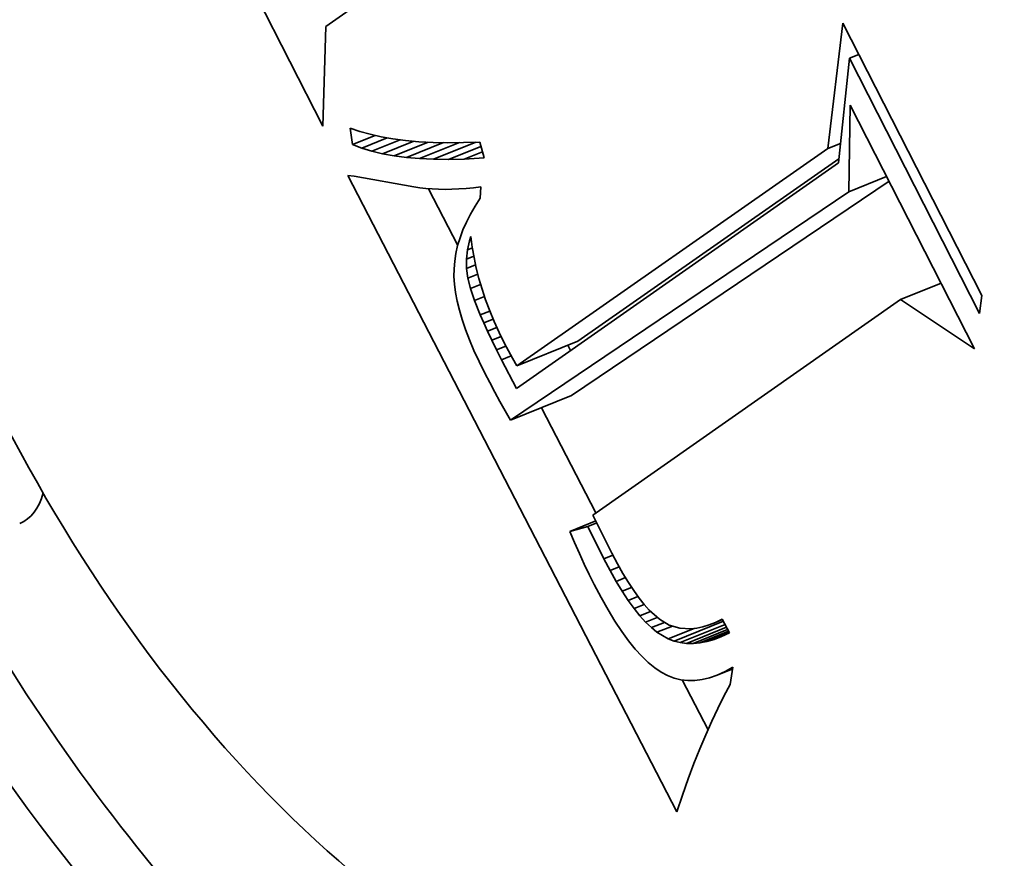
# Model space of a CAD drawing. Extents: x 0 to 10.8, y 0 to 8.3.
# Drawn here: x 8.4 to 8.6, y 5.5 to 5.6 of the extents above; entities that cross this region are included whole.
import ezdxf

# ---------------------------------------------------------------- set-up
doc = ezdxf.new("R2010")
doc.units = 0
doc.header["$MEASUREMENT"] = 0
doc.layers.get('0').update_dxf_attribs({"lineweight": 13})

msp = doc.modelspace()

# ---------------------------------------------------------------- linework, layer by layer
at = {"color": 7, "lineweight": 35, "ltscale": 0.002231}
msp.add_line((8.47263, 5.58152), (8.43208, 5.66104), dxfattribs=at)
at = {"color": 7, "lineweight": 35, "ltscale": 0.000571989}
msp.add_line((8.49181, 5.60902), (8.47308, 5.59588), dxfattribs=at)
at = {"color": 7, "lineweight": 35, "ltscale": 0.000359141}
msp.add_line((8.47308, 5.59588), (8.47263, 5.58152), dxfattribs=at)
at = {"color": 7, "lineweight": 35, "ltscale": 0.000453975}
msp.add_line((8.54518, 5.57833), (8.54732, 5.59636), dxfattribs=at)
at = {"color": 7, "lineweight": 35, "ltscale": 0.001098}
msp.add_line((8.54732, 5.59636), (8.56727, 5.55722), dxfattribs=at)
at = {"color": 7, "lineweight": 35, "ltscale": 0.000377721}
msp.add_line((8.54827, 5.59131), (8.54671, 5.57628), dxfattribs=at)
at = {"color": 7, "lineweight": 35, "ltscale": 3.63809e-05}
msp.add_line((8.54827, 5.59131), (8.54962, 5.59185), dxfattribs=at)
at = {"color": 7, "lineweight": 35, "ltscale": 0.00103}
msp.add_line((8.56698, 5.55462), (8.54827, 5.59131), dxfattribs=at)
at = {"color": 7, "lineweight": 35, "ltscale": 0.000310862}
msp.add_line((8.54817, 5.57211), (8.5484, 5.58454), dxfattribs=at)
at = {"color": 7, "lineweight": 35, "ltscale": 0.000982385}
msp.add_line((8.5484, 5.58454), (8.56625, 5.54953), dxfattribs=at)
at = {"color": 7, "lineweight": 35, "ltscale": 5.94178e-05}
msp.add_line((8.47691, 5.57891), (8.47656, 5.58126), dxfattribs=at)
at = {"color": 7, "lineweight": 35, "ltscale": 3.63841e-05}
msp.add_line((8.47656, 5.58126), (8.47793, 5.58078), dxfattribs=at)
at = {"color": 7, "lineweight": 35, "ltscale": 8.66254e-05}
msp.add_line((8.47691, 5.57891), (8.48013, 5.58021), dxfattribs=at)
at = {"color": 7, "lineweight": 35, "ltscale": 3.85055e-05}
msp.add_line((8.47793, 5.58078), (8.47941, 5.58037), dxfattribs=at)
at = {"color": 7, "lineweight": 35, "ltscale": 9.81398e-05}
msp.add_line((8.47823, 5.57839), (8.48187, 5.57986), dxfattribs=at)
at = {"color": 7, "lineweight": 35, "ltscale": 4.07543e-05}
msp.add_line((8.47941, 5.58037), (8.48101, 5.58001), dxfattribs=at)
at = {"color": 7, "lineweight": 35, "ltscale": 0.000109566}
msp.add_line((8.47966, 5.57795), (8.48372, 5.57959), dxfattribs=at)
at = {"color": 7, "lineweight": 35, "ltscale": 4.31417e-05}
msp.add_line((8.48101, 5.58001), (8.48271, 5.57972), dxfattribs=at)
at = {"color": 7, "lineweight": 35, "ltscale": 4.55713e-05}
msp.add_line((8.48271, 5.57972), (8.48451, 5.57948), dxfattribs=at)
at = {"color": 7, "lineweight": 35, "ltscale": 3.53476e-05}
msp.add_line((8.47823, 5.57839), (8.47691, 5.57891), dxfattribs=at)
at = {"color": 7, "lineweight": 35, "ltscale": 3.75e-05}
msp.add_line((8.47966, 5.57795), (8.47823, 5.57839), dxfattribs=at)
at = {"color": 7, "lineweight": 35, "ltscale": 0.000120853}
msp.add_line((8.48121, 5.57757), (8.48569, 5.57938), dxfattribs=at)
at = {"color": 7, "lineweight": 35, "ltscale": 0.00013195}
msp.add_line((8.48287, 5.57727), (8.48776, 5.57924), dxfattribs=at)
at = {"color": 7, "lineweight": 35, "ltscale": 4.81114e-05}
msp.add_line((8.48451, 5.57948), (8.48643, 5.57931), dxfattribs=at)
at = {"color": 7, "lineweight": 35, "ltscale": 0.000142951}
msp.add_line((8.48465, 5.57703), (8.48995, 5.57917), dxfattribs=at)
at = {"color": 7, "lineweight": 35, "ltscale": 5.07002e-05}
msp.add_line((8.48643, 5.57931), (8.48846, 5.5792), dxfattribs=at)
at = {"color": 7, "lineweight": 35, "ltscale": 0.000153529}
msp.add_line((8.48654, 5.57687), (8.49224, 5.57917), dxfattribs=at)
at = {"color": 7, "lineweight": 35, "ltscale": 5.33458e-05}
msp.add_line((8.48846, 5.5792), (8.49059, 5.57916), dxfattribs=at)
at = {"color": 7, "lineweight": 35, "ltscale": 0.0001638}
msp.add_line((8.48855, 5.57678), (8.49463, 5.57923), dxfattribs=at)
at = {"color": 7, "lineweight": 35, "ltscale": 5.60529e-05}
msp.add_line((8.49059, 5.57916), (8.49283, 5.57917), dxfattribs=at)
at = {"color": 7, "lineweight": 35, "ltscale": 0.000125772}
msp.add_line((8.49068, 5.57675), (8.49535, 5.57864), dxfattribs=at)
at = {"color": 7, "lineweight": 35, "ltscale": 5.87872e-05}
msp.add_line((8.49283, 5.57917), (8.49518, 5.57924), dxfattribs=at)
at = {"color": 7, "lineweight": 35, "ltscale": 5.88557e-05}
msp.add_line((8.49518, 5.57924), (8.4958, 5.57697), dxfattribs=at)
at = {"color": 7, "lineweight": 35, "ltscale": 0.001363}
msp.add_line((8.50051, 5.5471), (8.54518, 5.57833), dxfattribs=at)
at = {"color": 7, "lineweight": 35, "ltscale": 4.89164e-05}
msp.add_line((8.54518, 5.57833), (8.547, 5.57906), dxfattribs=at)
at = {"color": 7, "lineweight": 35, "ltscale": 3.98172e-05}
msp.add_line((8.48121, 5.57757), (8.47966, 5.57795), dxfattribs=at)
at = {"color": 7, "lineweight": 35, "ltscale": 4.22676e-05}
msp.add_line((8.48287, 5.57727), (8.48121, 5.57757), dxfattribs=at)
at = {"color": 7, "lineweight": 35, "ltscale": 4.48559e-05}
msp.add_line((8.48465, 5.57703), (8.48287, 5.57727), dxfattribs=at)
at = {"color": 7, "lineweight": 35, "ltscale": 4.75405e-05}
msp.add_line((8.48654, 5.57687), (8.48465, 5.57703), dxfattribs=at)
at = {"color": 7, "lineweight": 35, "ltscale": 5.03141e-05}
msp.add_line((8.48855, 5.57678), (8.48654, 5.57687), dxfattribs=at)
at = {"color": 7, "lineweight": 35, "ltscale": 5.31728e-05}
msp.add_line((8.49068, 5.57675), (8.48855, 5.57678), dxfattribs=at)
at = {"color": 7, "lineweight": 35, "ltscale": 5.60656e-05}
msp.add_line((8.49292, 5.5768), (8.49068, 5.57675), dxfattribs=at)
at = {"color": 7, "lineweight": 35, "ltscale": 7.09646e-05}
msp.add_line((8.49292, 5.5768), (8.49556, 5.57786), dxfattribs=at)
at = {"color": 7, "lineweight": 35, "ltscale": 7.1984e-05}
msp.add_line((8.4958, 5.57697), (8.49292, 5.5768), dxfattribs=at)
at = {"color": 7, "lineweight": 35, "ltscale": 0.001144}
msp.add_line((8.50927, 5.55063), (8.54677, 5.57685), dxfattribs=at)
at = {"color": 7, "lineweight": 35, "ltscale": 0.001412}
msp.add_line((8.54671, 5.57628), (8.50046, 5.54384), dxfattribs=at)
at = {"color": 7, "lineweight": 35, "ltscale": 0.002573}
msp.add_line((8.52346, 5.48301), (8.47622, 5.57447), dxfattribs=at)
at = {"color": 7, "lineweight": 35, "ltscale": 2.33768e-05}
msp.add_line((8.47622, 5.57447), (8.47715, 5.57434), dxfattribs=at)
at = {"color": 7, "lineweight": 35, "ltscale": 0.000217126}
msp.add_line((8.47715, 5.57434), (8.48569, 5.5728), dxfattribs=at)
at = {"color": 7, "lineweight": 35, "ltscale": 0.000146869}
msp.add_line((8.54817, 5.57211), (8.55362, 5.57431), dxfattribs=at)
at = {"color": 7, "lineweight": 35, "ltscale": 2.15799e-05}
msp.add_line((8.48569, 5.5728), (8.48655, 5.57267), dxfattribs=at)
at = {"color": 7, "lineweight": 35, "ltscale": 2.20882e-05}
msp.add_line((8.48655, 5.57267), (8.48743, 5.57258), dxfattribs=at)
at = {"color": 7, "lineweight": 35, "ltscale": 2.26354e-05}
msp.add_line((8.48743, 5.57258), (8.48833, 5.57251), dxfattribs=at)
at = {"color": 7, "lineweight": 35, "ltscale": 0.000229393}
msp.add_line((8.49201, 5.5644), (8.4878, 5.57255), dxfattribs=at)
at = {"color": 7, "lineweight": 35, "ltscale": 2.31913e-05}
msp.add_line((8.48833, 5.57251), (8.48925, 5.57247), dxfattribs=at)
at = {"color": 7, "lineweight": 35, "ltscale": 2.5045e-05}
msp.add_line((8.49118, 5.57247), (8.49218, 5.57251), dxfattribs=at)
at = {"color": 7, "lineweight": 35, "ltscale": 2.56942e-05}
msp.add_line((8.49218, 5.57251), (8.49321, 5.57258), dxfattribs=at)
at = {"color": 7, "lineweight": 35, "ltscale": 2.63484e-05}
msp.add_line((8.49321, 5.57258), (8.49426, 5.57268), dxfattribs=at)
at = {"color": 7, "lineweight": 35, "ltscale": 2.70559e-05}
msp.add_line((8.49426, 5.57268), (8.49533, 5.5728), dxfattribs=at)
at = {"color": 7, "lineweight": 35, "ltscale": 4.044e-05}
msp.add_line((8.49533, 5.5728), (8.49525, 5.57118), dxfattribs=at)
at = {"color": 7, "lineweight": 35, "ltscale": 0.001376}
msp.add_line((8.50835, 5.54282), (8.55396, 5.57364), dxfattribs=at)
at = {"color": 7, "lineweight": 35, "ltscale": 2.37995e-05}
msp.add_line((8.48925, 5.57247), (8.49021, 5.57245), dxfattribs=at)
at = {"color": 7, "lineweight": 35, "ltscale": 2.4413e-05}
msp.add_line((8.49021, 5.57245), (8.49118, 5.57247), dxfattribs=at)
at = {"color": 7, "lineweight": 35, "ltscale": 3.42689e-05}
msp.add_line((8.49525, 5.57118), (8.49451, 5.57003), dxfattribs=at)
at = {"color": 7, "lineweight": 35, "ltscale": 0.001466}
msp.add_line((8.49959, 5.53928), (8.54817, 5.57211), dxfattribs=at)
at = {"color": 7, "lineweight": 35, "ltscale": 3.31053e-05}
msp.add_line((8.49451, 5.57003), (8.49385, 5.56889), dxfattribs=at)
at = {"color": 7, "lineweight": 35, "ltscale": 3.19765e-05}
msp.add_line((8.49385, 5.56889), (8.49326, 5.56775), dxfattribs=at)
at = {"color": 7, "lineweight": 35, "ltscale": 3.09767e-05}
msp.add_line((8.49326, 5.56775), (8.49276, 5.56662), dxfattribs=at)
at = {"color": 7, "lineweight": 35, "ltscale": 2.92836e-05}
msp.add_line((8.49234, 5.56549), (8.492, 5.56437), dxfattribs=at)
at = {"color": 7, "lineweight": 35, "ltscale": 3.00474e-05}
msp.add_line((8.49276, 5.56662), (8.49234, 5.56549), dxfattribs=at)
at = {"color": 7, "lineweight": 35, "ltscale": 1.66217e-05}
msp.add_line((8.49369, 5.56504), (8.49391, 5.56567), dxfattribs=at)
at = {"color": 7, "lineweight": 35, "ltscale": 3.76798e-05}
msp.add_line((8.49391, 5.56567), (8.4941, 5.56417), dxfattribs=at)
at = {"color": 7, "lineweight": 35, "ltscale": 2.85841e-05}
msp.add_line((8.492, 5.56437), (8.49175, 5.56325), dxfattribs=at)
at = {"color": 7, "lineweight": 35, "ltscale": 3.301e-05}
msp.add_line((8.49339, 5.56375), (8.49369, 5.56504), dxfattribs=at)
at = {"color": 7, "lineweight": 35, "ltscale": 1.97757e-05}
msp.add_line((8.49339, 5.56375), (8.49412, 5.56405), dxfattribs=at)
at = {"color": 7, "lineweight": 35, "ltscale": 7.58461e-06}
msp.add_line((8.49369, 5.56504), (8.49398, 5.56515), dxfattribs=at)
at = {"color": 7, "lineweight": 35, "ltscale": 3.81472e-05}
msp.add_line((8.4941, 5.56417), (8.49435, 5.56267), dxfattribs=at)
at = {"color": 7, "lineweight": 35, "ltscale": 2.80858e-05}
msp.add_line((8.49175, 5.56325), (8.49157, 5.56214), dxfattribs=at)
at = {"color": 7, "lineweight": 35, "ltscale": 3.32213e-05}
msp.add_line((8.49325, 5.56243), (8.49339, 5.56375), dxfattribs=at)
at = {"color": 7, "lineweight": 35, "ltscale": 2.89613e-05}
msp.add_line((8.49325, 5.56243), (8.49432, 5.56286), dxfattribs=at)
at = {"color": 7, "lineweight": 35, "ltscale": 3.86497e-05}
msp.add_line((8.49435, 5.56267), (8.49467, 5.56115), dxfattribs=at)
at = {"color": 7, "lineweight": 35, "ltscale": 2.76558e-05}
msp.add_line((8.49157, 5.56214), (8.49148, 5.56104), dxfattribs=at)
at = {"color": 7, "lineweight": 35, "ltscale": 3.39678e-05}
msp.add_line((8.49327, 5.56107), (8.49325, 5.56243), dxfattribs=at)
at = {"color": 7, "lineweight": 35, "ltscale": 3.52575e-05}
msp.add_line((8.49327, 5.56107), (8.49458, 5.5616), dxfattribs=at)
at = {"color": 7, "lineweight": 35, "ltscale": 2.74217e-05}
msp.add_line((8.49148, 5.56104), (8.49146, 5.55995), dxfattribs=at)
at = {"color": 7, "lineweight": 35, "ltscale": 2.81275e-05}
msp.add_line((8.49146, 5.55995), (8.49153, 5.55882), dxfattribs=at)
at = {"color": 7, "lineweight": 35, "ltscale": 3.52582e-05}
msp.add_line((8.49346, 5.55968), (8.49327, 5.56107), dxfattribs=at)
at = {"color": 7, "lineweight": 35, "ltscale": 3.874e-05}
msp.add_line((8.49346, 5.55968), (8.4949, 5.56025), dxfattribs=at)
at = {"color": 7, "lineweight": 35, "ltscale": 3.9242e-05}
msp.add_line((8.49467, 5.56115), (8.49506, 5.55963), dxfattribs=at)
at = {"color": 7, "lineweight": 35, "ltscale": 2.98068e-05}
msp.add_line((8.49153, 5.55882), (8.49168, 5.55764), dxfattribs=at)
at = {"color": 7, "lineweight": 35, "ltscale": 3.78024e-05}
msp.add_line((8.49383, 5.55821), (8.49346, 5.55968), dxfattribs=at)
at = {"color": 7, "lineweight": 35, "ltscale": 3.96953e-05}
msp.add_line((8.49383, 5.55821), (8.4953, 5.5588), dxfattribs=at)
at = {"color": 7, "lineweight": 35, "ltscale": 3.98576e-05}
msp.add_line((8.49506, 5.55963), (8.49551, 5.5581), dxfattribs=at)
at = {"color": 7, "lineweight": 35, "ltscale": 0.000157651}
msp.add_line((8.55559, 5.55661), (8.56144, 5.55897), dxfattribs=at)
at = {"color": 7, "lineweight": 35, "ltscale": 3.15852e-05}
msp.add_line((8.49168, 5.55764), (8.49192, 5.5564), dxfattribs=at)
at = {"color": 7, "lineweight": 35, "ltscale": 4.59656e-05}
msp.add_line((8.49442, 5.55647), (8.49383, 5.55821), dxfattribs=at)
at = {"color": 7, "lineweight": 35, "ltscale": 3.88381e-05}
msp.add_line((8.49442, 5.55647), (8.49586, 5.55705), dxfattribs=at)
at = {"color": 7, "lineweight": 35, "ltscale": 4.05701e-05}
msp.add_line((8.49551, 5.5581), (8.49602, 5.55656), dxfattribs=at)
at = {"color": 7, "lineweight": 35, "ltscale": 6.55085e-05}
msp.add_line((8.56727, 5.55722), (8.56698, 5.55462), dxfattribs=at)
at = {"color": 7, "lineweight": 35, "ltscale": 3.34837e-05}
msp.add_line((8.49192, 5.5564), (8.49224, 5.5551), dxfattribs=at)
at = {"color": 7, "lineweight": 35, "ltscale": 5.51885e-05}
msp.add_line((8.49524, 5.55442), (8.49442, 5.55647), dxfattribs=at)
at = {"color": 7, "lineweight": 35, "ltscale": 4.12952e-05}
msp.add_line((8.49602, 5.55656), (8.4966, 5.55501), dxfattribs=at)
at = {"color": 7, "lineweight": 35, "ltscale": 0.001349}
msp.add_line((8.55559, 5.55661), (8.51143, 5.52564), dxfattribs=at)
at = {"color": 7, "lineweight": 35, "ltscale": 0.000319964}
msp.add_line((8.56625, 5.54953), (8.55559, 5.55661), dxfattribs=at)
at = {"color": 7, "lineweight": 35, "ltscale": 3.54435e-05}
msp.add_line((8.49224, 5.5551), (8.49264, 5.55374), dxfattribs=at)
at = {"color": 7, "lineweight": 35, "ltscale": 3.7131e-05}
msp.add_line((8.49524, 5.55442), (8.49662, 5.55497), dxfattribs=at)
at = {"color": 7, "lineweight": 35, "ltscale": 3.11184e-05}
msp.add_line((8.49574, 5.55328), (8.49524, 5.55442), dxfattribs=at)
at = {"color": 7, "lineweight": 35, "ltscale": 4.20755e-05}
msp.add_line((8.4966, 5.55501), (8.49724, 5.55346), dxfattribs=at)
at = {"color": 7, "lineweight": 35, "ltscale": 3.75021e-05}
msp.add_line((8.49264, 5.55374), (8.49312, 5.55232), dxfattribs=at)
at = {"color": 7, "lineweight": 35, "ltscale": 3.65316e-05}
msp.add_line((8.49574, 5.55328), (8.49709, 5.55382), dxfattribs=at)
at = {"color": 7, "lineweight": 35, "ltscale": 3.34178e-05}
msp.add_line((8.49629, 5.55206), (8.49574, 5.55328), dxfattribs=at)
at = {"color": 7, "lineweight": 35, "ltscale": 4.29661e-05}
msp.add_line((8.49724, 5.55346), (8.49795, 5.55189), dxfattribs=at)
at = {"color": 7, "lineweight": 35, "ltscale": 3.95853e-05}
msp.add_line((8.49312, 5.55232), (8.49369, 5.55084), dxfattribs=at)
at = {"color": 7, "lineweight": 35, "ltscale": 3.60857e-05}
msp.add_line((8.49629, 5.55206), (8.49763, 5.5526), dxfattribs=at)
at = {"color": 7, "lineweight": 35, "ltscale": 3.57883e-05}
msp.add_line((8.4969, 5.55077), (8.49629, 5.55206), dxfattribs=at)
at = {"color": 7, "lineweight": 35, "ltscale": 3.5961e-05}
msp.add_line((8.4969, 5.55077), (8.49824, 5.5513), dxfattribs=at)
at = {"color": 7, "lineweight": 35, "ltscale": 4.38049e-05}
msp.add_line((8.49795, 5.55189), (8.49872, 5.55032), dxfattribs=at)
at = {"color": 7, "lineweight": 35, "ltscale": 4.17494e-05}
msp.add_line((8.49369, 5.55084), (8.49434, 5.5493), dxfattribs=at)
at = {"color": 7, "lineweight": 35, "ltscale": 3.81623e-05}
msp.add_line((8.49757, 5.54939), (8.4969, 5.55077), dxfattribs=at)
at = {"color": 7, "lineweight": 35, "ltscale": 3.6291e-05}
msp.add_line((8.49757, 5.54939), (8.49892, 5.54994), dxfattribs=at)
at = {"color": 7, "lineweight": 35, "ltscale": 3.00009e-05}
msp.add_line((8.49872, 5.55032), (8.49928, 5.54926), dxfattribs=at)
at = {"color": 7, "lineweight": 35, "ltscale": 0.000236191}
for p, q in [((8.50051, 5.5471), (8.50927, 5.55063)), ((8.49959, 5.53928), (8.50835, 5.54282))]:
    msp.add_line(p, q, dxfattribs=at)
at = {"color": 7, "lineweight": 35, "ltscale": 2.15573e-05}
msp.add_line((8.50822, 5.54928), (8.50782, 5.55005), dxfattribs=at)
at = {"color": 7, "lineweight": 35, "ltscale": 4.39341e-05}
msp.add_line((8.49434, 5.5493), (8.49508, 5.54771), dxfattribs=at)
at = {"color": 7, "lineweight": 35, "ltscale": 4.05176e-05}
msp.add_line((8.4983, 5.54795), (8.49757, 5.54939), dxfattribs=at)
at = {"color": 7, "lineweight": 35, "ltscale": 3.75108e-05}
msp.add_line((8.4983, 5.54795), (8.49969, 5.54851), dxfattribs=at)
at = {"color": 7, "lineweight": 35, "ltscale": 3.06929e-05}
msp.add_line((8.49928, 5.54926), (8.49987, 5.54818), dxfattribs=at)
at = {"color": 7, "lineweight": 35, "ltscale": 4.61483e-05}
msp.add_line((8.49508, 5.54771), (8.4959, 5.54605), dxfattribs=at)
at = {"color": 7, "lineweight": 35, "ltscale": 0.000115909}
msp.add_line((8.50046, 5.54384), (8.4983, 5.54795), dxfattribs=at)
at = {"color": 7, "lineweight": 35, "ltscale": 3.13986e-05}
msp.add_line((8.49987, 5.54818), (8.50051, 5.5471), dxfattribs=at)
at = {"color": 7, "lineweight": 35, "ltscale": 3.86659e-05}
msp.add_line((8.4959, 5.54605), (8.49661, 5.54468), dxfattribs=at)
at = {"color": 7, "lineweight": 35, "ltscale": 3.86103e-05}
msp.add_line((8.49661, 5.54468), (8.49733, 5.54331), dxfattribs=at)
at = {"color": 7, "lineweight": 35, "ltscale": 3.85617e-05}
msp.add_line((8.49733, 5.54331), (8.49807, 5.54196), dxfattribs=at)
at = {"color": 7, "lineweight": 35, "ltscale": 3.85136e-05}
msp.add_line((8.49807, 5.54196), (8.49882, 5.54061), dxfattribs=at)
at = {"color": 7, "lineweight": 35, "ltscale": 3.84724e-05}
msp.add_line((8.49882, 5.54061), (8.49959, 5.53928), dxfattribs=at)
at = {"color": 7, "lineweight": 35, "ltscale": 0.000425791}
msp.add_line((8.51187, 5.52595), (8.50405, 5.54108), dxfattribs=at)
at = {"color": 7, "lineweight": 35, "ltscale": 0.000100846}
msp.add_line((8.5081, 5.5233), (8.51184, 5.52481), dxfattribs=at)
at = {"color": 7, "lineweight": 35, "ltscale": 3.47533e-05}
msp.add_line((8.5107, 5.52399), (8.51199, 5.52451), dxfattribs=at)
at = {"color": 7, "lineweight": 35, "ltscale": 0.000152808}
msp.add_line((8.51143, 5.52564), (8.51415, 5.52017), dxfattribs=at)
at = {"color": 7, "lineweight": 35, "ltscale": 6.73111e-05}
msp.add_line((8.5107, 5.52399), (8.5081, 5.5233), dxfattribs=at)
at = {"color": 7, "lineweight": 35, "ltscale": 4.39129e-05}
msp.add_line((8.5081, 5.5233), (8.50879, 5.52169), dxfattribs=at)
at = {"color": 7, "lineweight": 35, "ltscale": 0.000129165}
msp.add_line((8.513, 5.51936), (8.5107, 5.52399), dxfattribs=at)
at = {"color": 7, "lineweight": 35, "ltscale": 4.29492e-05}
msp.add_line((8.50879, 5.52169), (8.50949, 5.52012), dxfattribs=at)
at = {"color": 7, "lineweight": 35, "ltscale": 4.19675e-05}
msp.add_line((8.50949, 5.52012), (8.51019, 5.5186), dxfattribs=at)
at = {"color": 7, "lineweight": 35, "ltscale": 3.51215e-05}
msp.add_line((8.513, 5.51936), (8.5143, 5.51989), dxfattribs=at)
at = {"color": 7, "lineweight": 35, "ltscale": 4.7528e-05}
msp.add_line((8.51389, 5.51768), (8.513, 5.51936), dxfattribs=at)
at = {"color": 7, "lineweight": 35, "ltscale": 4.29146e-05}
msp.add_line((8.51415, 5.52017), (8.51495, 5.51865), dxfattribs=at)
at = {"color": 7, "lineweight": 35, "ltscale": 4.09912e-05}
msp.add_line((8.51019, 5.5186), (8.5109, 5.51712), dxfattribs=at)
at = {"color": 7, "lineweight": 35, "ltscale": 3.54722e-05}
msp.add_line((8.51389, 5.51768), (8.5152, 5.51821), dxfattribs=at)
at = {"color": 7, "lineweight": 35, "ltscale": 4.46461e-05}
msp.add_line((8.51476, 5.51612), (8.51389, 5.51768), dxfattribs=at)
at = {"color": 7, "lineweight": 35, "ltscale": 4.02598e-05}
msp.add_line((8.51495, 5.51865), (8.51574, 5.51725), dxfattribs=at)
at = {"color": 7, "lineweight": 35, "ltscale": 4.00246e-05}
msp.add_line((8.5109, 5.51712), (8.51162, 5.51569), dxfattribs=at)
at = {"color": 7, "lineweight": 35, "ltscale": 3.59788e-05}
msp.add_line((8.51476, 5.51612), (8.5161, 5.51666), dxfattribs=at)
at = {"color": 7, "lineweight": 35, "ltscale": 4.17442e-05}
msp.add_line((8.51563, 5.51469), (8.51476, 5.51612), dxfattribs=at)
at = {"color": 7, "lineweight": 35, "ltscale": 3.76068e-05}
msp.add_line((8.51574, 5.51725), (8.51652, 5.51596), dxfattribs=at)
at = {"color": 7, "lineweight": 35, "ltscale": 3.49983e-05}
msp.add_line((8.51652, 5.51596), (8.51729, 5.51479), dxfattribs=at)
at = {"color": 7, "lineweight": 35, "ltscale": 5.3806e-05}
msp.add_line((8.51162, 5.51569), (8.51262, 5.51378), dxfattribs=at)
at = {"color": 7, "lineweight": 35, "ltscale": 3.67042e-05}
msp.add_line((8.51563, 5.51469), (8.51699, 5.51524), dxfattribs=at)
at = {"color": 7, "lineweight": 35, "ltscale": 3.89537e-05}
msp.add_line((8.51649, 5.51339), (8.51563, 5.51469), dxfattribs=at)
at = {"color": 7, "lineweight": 35, "ltscale": 3.24449e-05}
msp.add_line((8.51729, 5.51479), (8.51805, 5.51373), dxfattribs=at)
at = {"color": 7, "lineweight": 35, "ltscale": 5.05775e-05}
msp.add_line((8.51262, 5.51378), (8.51361, 5.51202), dxfattribs=at)
at = {"color": 7, "lineweight": 35, "ltscale": 3.77315e-05}
msp.add_line((8.51649, 5.51339), (8.51789, 5.51396), dxfattribs=at)
at = {"color": 7, "lineweight": 35, "ltscale": 3.61956e-05}
msp.add_line((8.51733, 5.51222), (8.51649, 5.51339), dxfattribs=at)
at = {"color": 7, "lineweight": 35, "ltscale": 2.99884e-05}
msp.add_line((8.51805, 5.51373), (8.51879, 5.5128), dxfattribs=at)
at = {"color": 7, "lineweight": 35, "ltscale": 4.73336e-05}
msp.add_line((8.51361, 5.51202), (8.5146, 5.5104), dxfattribs=at)
at = {"color": 7, "lineweight": 35, "ltscale": 3.91236e-05}
msp.add_line((8.51733, 5.51222), (8.51878, 5.5128), dxfattribs=at)
at = {"color": 7, "lineweight": 35, "ltscale": 3.34859e-05}
msp.add_line((8.51817, 5.51117), (8.51733, 5.51222), dxfattribs=at)
at = {"color": 7, "lineweight": 35, "ltscale": 4.17996e-05}
msp.add_line((8.51817, 5.51117), (8.51972, 5.5118), dxfattribs=at)
at = {"color": 7, "lineweight": 35, "ltscale": 2.75593e-05}
msp.add_line((8.51879, 5.5128), (8.51953, 5.51197), dxfattribs=at)
at = {"color": 7, "lineweight": 35, "ltscale": 4.84211e-05}
msp.add_line((8.51953, 5.51197), (8.52097, 5.51068), dxfattribs=at)
at = {"color": 7, "lineweight": 35, "ltscale": 4.42393e-05}
msp.add_line((8.5146, 5.5104), (8.51557, 5.50892), dxfattribs=at)
at = {"color": 7, "lineweight": 35, "ltscale": 3.0903e-05}
msp.add_line((8.519, 5.51026), (8.51817, 5.51117), dxfattribs=at)
at = {"color": 7, "lineweight": 35, "ltscale": 4.54079e-05}
msp.add_line((8.519, 5.51026), (8.52068, 5.51094), dxfattribs=at)
at = {"color": 7, "lineweight": 35, "ltscale": 4.11943e-05}
msp.add_line((8.52097, 5.51068), (8.52239, 5.50984), dxfattribs=at)
at = {"color": 7, "lineweight": 35, "ltscale": 0.000191005}
msp.add_line((8.52308, 5.50753), (8.53017, 5.51039), dxfattribs=at)
at = {"color": 7, "lineweight": 35, "ltscale": 2.6565e-05}
msp.add_line((8.52906, 5.51023), (8.53001, 5.5107), dxfattribs=at)
at = {"color": 7, "lineweight": 35, "ltscale": 2.66644e-05}
msp.add_line((8.52906, 5.51023), (8.53004, 5.51063), dxfattribs=at)
at = {"color": 7, "lineweight": 35, "ltscale": 5.58986e-05}
msp.add_line((8.53001, 5.5107), (8.53103, 5.50871), dxfattribs=at)
at = {"color": 7, "lineweight": 35, "ltscale": 4.1126e-05}
msp.add_line((8.51557, 5.50892), (8.51654, 5.50759), dxfattribs=at)
at = {"color": 7, "lineweight": 35, "ltscale": 2.84758e-05}
msp.add_line((8.51982, 5.50947), (8.519, 5.51026), dxfattribs=at)
at = {"color": 7, "lineweight": 35, "ltscale": 5.13087e-05}
msp.add_line((8.51982, 5.50947), (8.52172, 5.51023), dxfattribs=at)
at = {"color": 7, "lineweight": 35, "ltscale": 2.6144e-05}
msp.add_line((8.52063, 5.5088), (8.51982, 5.50947), dxfattribs=at)
at = {"color": 7, "lineweight": 35, "ltscale": 5.98974e-05}
msp.add_line((8.52063, 5.5088), (8.52285, 5.5097), dxfattribs=at)
at = {"color": 7, "lineweight": 35, "ltscale": 0.00010021}
msp.add_line((8.52224, 5.50785), (8.52596, 5.50935), dxfattribs=at)
at = {"color": 7, "lineweight": 35, "ltscale": 3.9359e-05}
msp.add_line((8.52239, 5.50984), (8.52389, 5.50938), dxfattribs=at)
at = {"color": 7, "lineweight": 35, "ltscale": 4.04028e-05}
msp.add_line((8.52389, 5.50938), (8.52551, 5.50929), dxfattribs=at)
at = {"color": 7, "lineweight": 35, "ltscale": 0.000173814}
msp.add_line((8.52396, 5.50732), (8.53041, 5.50992), dxfattribs=at)
at = {"color": 7, "lineweight": 35, "ltscale": 0.000154736}
msp.add_line((8.52487, 5.5072), (8.53061, 5.50952), dxfattribs=at)
at = {"color": 7, "lineweight": 35, "ltscale": 2.13165e-05}
msp.add_line((8.52551, 5.50929), (8.52635, 5.50939), dxfattribs=at)
at = {"color": 7, "lineweight": 35, "ltscale": 0.000133733}
msp.add_line((8.52581, 5.5072), (8.53078, 5.5092), dxfattribs=at)
at = {"color": 7, "lineweight": 35, "ltscale": 2.23436e-05}
msp.add_line((8.52635, 5.50939), (8.52723, 5.50958), dxfattribs=at)
at = {"color": 7, "lineweight": 35, "ltscale": 0.000110806}
msp.add_line((8.52679, 5.50729), (8.5309, 5.50895), dxfattribs=at)
at = {"color": 7, "lineweight": 35, "ltscale": 2.35836e-05}
msp.add_line((8.52723, 5.50958), (8.52813, 5.50986), dxfattribs=at)
at = {"color": 7, "lineweight": 35, "ltscale": 2.50024e-05}
msp.add_line((8.52813, 5.50986), (8.52906, 5.51023), dxfattribs=at)
at = {"color": 7, "lineweight": 35, "ltscale": 3.81318e-05}
msp.add_line((8.51654, 5.50759), (8.51749, 5.5064), dxfattribs=at)
at = {"color": 7, "lineweight": 35, "ltscale": 4.68559e-05}
msp.add_line((8.52224, 5.50785), (8.52063, 5.5088), dxfattribs=at)
at = {"color": 7, "lineweight": 35, "ltscale": 2.25396e-05}
msp.add_line((8.52308, 5.50753), (8.52224, 5.50785), dxfattribs=at)
at = {"color": 7, "lineweight": 35, "ltscale": 2.25856e-05}
msp.add_line((8.52396, 5.50732), (8.52308, 5.50753), dxfattribs=at)
at = {"color": 7, "lineweight": 35, "ltscale": 2.57176e-05}
msp.add_line((8.5278, 5.50749), (8.52679, 5.50729), dxfattribs=at)
at = {"color": 7, "lineweight": 35, "ltscale": 8.59726e-05}
msp.add_line((8.5278, 5.50749), (8.53099, 5.50878), dxfattribs=at)
at = {"color": 7, "lineweight": 35, "ltscale": 2.71244e-05}
msp.add_line((8.52884, 5.50779), (8.5278, 5.50749), dxfattribs=at)
at = {"color": 7, "lineweight": 35, "ltscale": 4.2463e-05}
msp.add_line((8.52884, 5.50779), (8.53042, 5.50843), dxfattribs=at)
at = {"color": 7, "lineweight": 35, "ltscale": 2.87267e-05}
msp.add_line((8.52992, 5.5082), (8.52884, 5.50779), dxfattribs=at)
at = {"color": 7, "lineweight": 35, "ltscale": 3.04781e-05}
msp.add_line((8.53103, 5.50871), (8.52992, 5.5082), dxfattribs=at)
at = {"color": 7, "lineweight": 35, "ltscale": 3.52465e-05}
msp.add_line((8.51749, 5.5064), (8.51844, 5.50536), dxfattribs=at)
at = {"color": 7, "lineweight": 35, "ltscale": 2.29249e-05}
msp.add_line((8.52487, 5.5072), (8.52396, 5.50732), dxfattribs=at)
at = {"color": 7, "lineweight": 35, "ltscale": 2.3582e-05}
msp.add_line((8.52581, 5.5072), (8.52487, 5.5072), dxfattribs=at)
at = {"color": 7, "lineweight": 35, "ltscale": 2.45265e-05}
msp.add_line((8.52679, 5.50729), (8.52581, 5.5072), dxfattribs=at)
at = {"color": 7, "lineweight": 35, "ltscale": 3.25317e-05}
msp.add_line((8.51844, 5.50536), (8.51937, 5.50445), dxfattribs=at)
at = {"color": 7, "lineweight": 35, "ltscale": 2.99625e-05}
msp.add_line((8.51937, 5.50445), (8.5203, 5.50369), dxfattribs=at)
at = {"color": 7, "lineweight": 35, "ltscale": 2.76262e-05}
msp.add_line((8.5203, 5.50369), (8.52121, 5.50307), dxfattribs=at)
at = {"color": 7, "lineweight": 35, "ltscale": 5.99771e-05}
msp.add_line((8.52929, 5.50265), (8.53151, 5.50354), dxfattribs=at)
at = {"color": 7, "lineweight": 35, "ltscale": 3.25863e-05}
msp.add_line((8.53041, 5.50315), (8.53155, 5.50377), dxfattribs=at)
at = {"color": 7, "lineweight": 35, "ltscale": 3.00303e-05}
msp.add_line((8.53041, 5.50315), (8.53152, 5.5036), dxfattribs=at)
at = {"color": 7, "lineweight": 35, "ltscale": 6.31476e-05}
msp.add_line((8.53155, 5.50377), (8.53113, 5.50128), dxfattribs=at)
at = {"color": 7, "lineweight": 35, "ltscale": 2.60764e-05}
msp.add_line((8.52121, 5.50307), (8.52214, 5.50259), dxfattribs=at)
at = {"color": 7, "lineweight": 35, "ltscale": 2.53745e-05}
msp.add_line((8.52214, 5.50259), (8.52309, 5.50223), dxfattribs=at)
at = {"color": 7, "lineweight": 35, "ltscale": 2.50255e-05}
msp.add_line((8.52309, 5.50223), (8.52406, 5.50199), dxfattribs=at)
at = {"color": 7, "lineweight": 35, "ltscale": 2.50974e-05}
msp.add_line((8.52406, 5.50199), (8.52506, 5.50187), dxfattribs=at)
at = {"color": 7, "lineweight": 35, "ltscale": 0.000201508}
msp.add_line((8.52796, 5.4948), (8.52426, 5.50196), dxfattribs=at)
at = {"color": 7, "lineweight": 35, "ltscale": 2.55328e-05}
msp.add_line((8.52506, 5.50187), (8.52608, 5.50188), dxfattribs=at)
at = {"color": 7, "lineweight": 35, "ltscale": 2.63636e-05}
msp.add_line((8.52608, 5.50188), (8.52712, 5.50201), dxfattribs=at)
at = {"color": 7, "lineweight": 35, "ltscale": 2.75215e-05}
msp.add_line((8.52712, 5.50201), (8.52819, 5.50227), dxfattribs=at)
at = {"color": 7, "lineweight": 35, "ltscale": 2.8961e-05}
msp.add_line((8.52819, 5.50227), (8.52929, 5.50265), dxfattribs=at)
at = {"color": 7, "lineweight": 35, "ltscale": 3.06766e-05}
msp.add_line((8.52929, 5.50265), (8.53041, 5.50315), dxfattribs=at)
at = {"color": 7, "lineweight": 35, "ltscale": 4.70749e-05}
msp.add_line((8.53113, 5.50128), (8.53024, 5.49962), dxfattribs=at)
at = {"color": 7, "lineweight": 35, "ltscale": 4.90405e-05}
msp.add_line((8.53024, 5.49962), (8.52937, 5.49787), dxfattribs=at)
at = {"color": 7, "lineweight": 35, "ltscale": 5.10012e-05}
msp.add_line((8.52937, 5.49787), (8.5285, 5.49602), dxfattribs=at)
at = {"color": 7, "lineweight": 35, "ltscale": 5.30067e-05}
msp.add_line((8.5285, 5.49602), (8.52764, 5.49408), dxfattribs=at)
at = {"color": 7, "lineweight": 35, "ltscale": 5.50362e-05}
msp.add_line((8.52764, 5.49408), (8.52678, 5.49205), dxfattribs=at)
at = {"color": 7, "lineweight": 35, "ltscale": 5.71029e-05}
msp.add_line((8.52678, 5.49205), (8.52594, 5.48993), dxfattribs=at)
at = {"color": 7, "lineweight": 35, "ltscale": 5.91731e-05}
msp.add_line((8.52594, 5.48993), (8.5251, 5.48772), dxfattribs=at)
at = {"color": 7, "lineweight": 35, "ltscale": 6.12401e-05}
msp.add_line((8.5251, 5.48772), (8.52428, 5.48541), dxfattribs=at)
at = {"color": 7, "lineweight": 35, "ltscale": 6.33277e-05}
msp.add_line((8.52428, 5.48541), (8.52346, 5.48301), dxfattribs=at)
at = {"color": 7, "lineweight": 35, "ltscale": 0.03937}
for centre, major_axis, start_param, end_param in [((8.29613, 5.35062), (0.56118, -1.39107), 0.000026, 3.141619), ((7.96903, 5.21866), (0.56118, -1.39107), 0.000026, 3.141619), ((8.50663, 5.59573), (0.07408, -0.18362), 0.14223, 3.141706), ((8.50663, 5.59573), (0.07408, -0.18362), 3.141706, 6.283299), ((8.50663, 5.59573), (0.05836, -0.14467), 0.14223, 3.141706), ((8.50663, 5.59573), (0.05836, -0.14467), 3.141706, 6.283299), ((8.4246, 5.53558), (-0.00449, 0.01113), 3.141706, 3.83878), ((8.5154, 5.59927), (-0.07408, 0.18362), 1.75553, 2.413261)]:
    msp.add_ellipse(centre, major_axis=major_axis, ratio=0.616564, start_param=start_param, end_param=end_param, dxfattribs=at)

doc.saveas('drawing.dxf')
